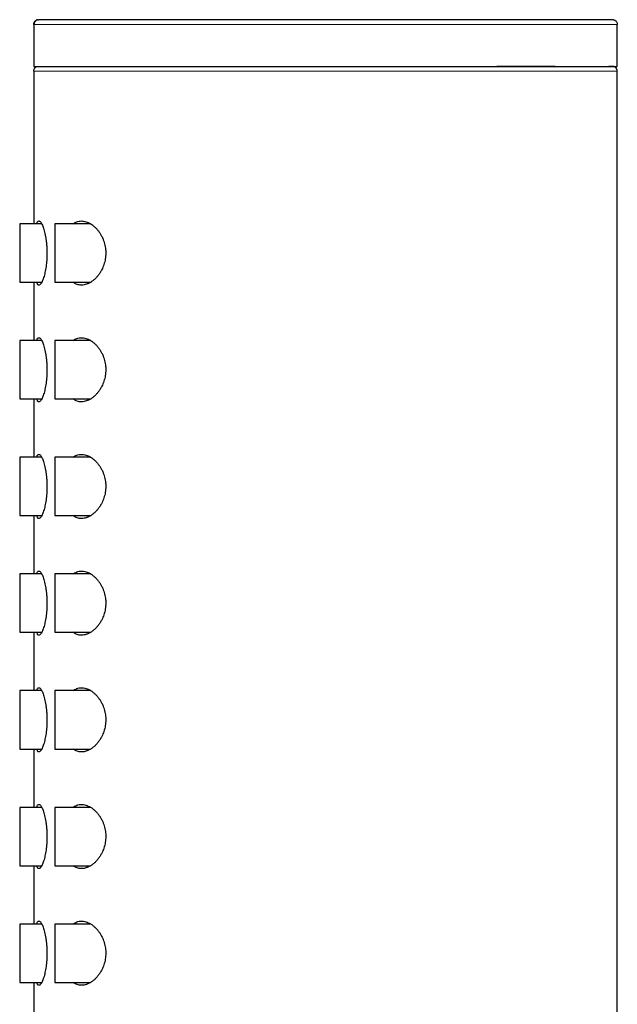
# Model space of a CAD drawing. Units: millimetres. Extents: x 8 to 887, y 12 to 1098.
# Drawn here: x 33 to 58, y 1056 to 1098 of the extents above; entities that cross this region are included whole.
import ezdxf

# ---------------------------------------------------------------- set-up
doc = ezdxf.new("R2010")
doc.units = ezdxf.units.MM

msp = doc.modelspace()

# ---------------------------------------------------------------- linework, layer by layer
at = {"color": 7, "linetype": 'Continuous', "lineweight": 30}
for p, q in [((33.232, 1097.808), (33.232, 1096.008)), ((33.388, 1098.003), (33.432, 1098.008)), ((58.088, 1098), (58.071, 1098.004)), ((58.232, 1096.008), (58.232, 1097.809)), ((33.232, 1096.008), (58.232, 1096.008)), ((33.232, 1095.808), (33.232, 1089.258)), ((33.433, 1096.007), (33.432, 1096.007)), ((58.232, 914.208), (58.232, 1095.809)), ((33.578, 1089.258), (32.632, 1089.258)), ((32.632, 1089.258), (32.632, 1086.758)), ((35.674, 1089.258), (34.132, 1089.258)), ((34.132, 1089.258), (34.132, 1086.758)), ((32.632, 1086.758), (33.577, 1086.758)), ((33.232, 1086.758), (33.232, 1084.258)), ((34.132, 1086.758), (35.672, 1086.758)), ((33.578, 1084.258), (32.632, 1084.258)), ((32.632, 1084.258), (32.632, 1083.008)), ((35.674, 1084.258), (34.132, 1084.258)), ((34.132, 1084.258), (34.132, 1083.008)), ((32.632, 1083.008), (32.632, 1081.758)), ((34.132, 1083.008), (34.132, 1081.758)), ((32.632, 1081.758), (33.577, 1081.758)), ((33.232, 1081.758), (33.232, 1079.258)), ((34.132, 1081.758), (35.672, 1081.758)), ((33.578, 1079.258), (32.632, 1079.258)), ((32.632, 1079.258), (32.632, 1076.758)), ((35.674, 1079.258), (34.132, 1079.258)), ((34.132, 1079.258), (34.132, 1078.008)), ((34.132, 1078.008), (34.132, 1076.758)), ((32.632, 1076.758), (33.577, 1076.758)), ((33.232, 1076.758), (33.232, 1074.258)), ((34.132, 1076.758), (35.672, 1076.758)), ((33.578, 1074.258), (32.632, 1074.258)), ((32.632, 1074.258), (32.632, 1071.758)), ((35.674, 1074.258), (34.132, 1074.258)), ((34.132, 1074.258), (34.132, 1073.008)), ((34.132, 1073.008), (34.132, 1071.758)), ((32.632, 1071.758), (33.577, 1071.758)), ((33.232, 1071.758), (33.232, 1069.258)), ((34.132, 1071.758), (35.672, 1071.758)), ((33.578, 1069.258), (32.632, 1069.258)), ((32.632, 1069.258), (32.632, 1066.758)), ((35.674, 1069.258), (34.132, 1069.258)), ((34.132, 1069.258), (34.132, 1068.008)), ((34.132, 1068.008), (34.132, 1066.758)), ((32.632, 1066.758), (33.577, 1066.758)), ((33.232, 1066.758), (33.232, 1064.258)), ((34.132, 1066.758), (35.672, 1066.758)), ((33.578, 1064.258), (32.632, 1064.258)), ((32.632, 1064.258), (32.632, 1061.758)), ((35.674, 1064.258), (34.132, 1064.258)), ((34.132, 1064.258), (34.132, 1063.008)), ((34.132, 1063.008), (34.132, 1061.758)), ((32.632, 1061.758), (33.577, 1061.758)), ((33.232, 1061.758), (33.232, 1059.258)), ((34.132, 1061.758), (35.672, 1061.758)), ((33.578, 1059.258), (32.632, 1059.258)), ((32.632, 1059.258), (32.632, 1056.758)), ((35.674, 1059.258), (34.132, 1059.258)), ((34.132, 1059.258), (34.132, 1056.758)), ((32.632, 1056.758), (33.577, 1056.758)), ((33.232, 1056.758), (33.232, 1054.258)), ((34.132, 1056.758), (35.672, 1056.758))]:
    msp.add_line(p, q, dxfattribs=at)
at = {"color": 8, "linetype": 'Continuous', "lineweight": 0}
for p, q in [((58.232, 1097.808), (58.231, 1097.808)), ((33.233, 1095.808), (33.232, 1095.808))]:
    msp.add_line(p, q, dxfattribs=at)
at = {"color": 7, "linetype": 'Continuous', "lineweight": 30}
for points, knots in [([(33.232, 1097.808), (33.234, 1097.828), (33.237, 1097.867), (33.263, 1097.921), (33.3, 1097.961), (33.335, 1097.986), (33.357, 1097.993), (33.364, 1097.995)], [0, 0, 0, 0, 0.2401, 0.47979, 0.718836, 0.907113, 1, 1, 1, 1]), ([(33.393, 1098.004), (33.389, 1098.003), (33.381, 1098.002), (33.369, 1097.997), (33.358, 1097.992), (33.348, 1097.986), (33.339, 1097.98), (33.331, 1097.974), (33.325, 1097.968), (33.318, 1097.963), (33.313, 1097.957), (33.308, 1097.952), (33.305, 1097.949), (33.301, 1097.945), (33.294, 1097.938), (33.283, 1097.924), (33.267, 1097.898), (33.251, 1097.859), (33.248, 1097.826), (33.247, 1097.808)], [0, 0, 0, 0, 0.171371, 0.321991, 0.451868, 0.561037, 0.649596, 0.694579, 0.731708, 0.761194, 0.783478, 0.792234, 0.7997, 0.806286, 0.814736, 0.837221, 0.875575, 0.929859, 1, 1, 1, 1]), ([(58.031, 1098.008), (58.028, 1098.008), (58.022, 1098.008), (57.991, 1098.008), (57.945, 1098.008), (57.883, 1098.008), (57.804, 1098.008), (57.712, 1098.008), (57.606, 1098.008), (57.488, 1098.008), (57.356, 1098.008), (57.211, 1098.008), (57.048, 1098.008), (56.868, 1098.008), (56.669, 1098.008), (56.457, 1098.008), (56.23, 1098.008), (55.988, 1098.008), (55.738, 1098.008), (55.48, 1098.008), (55.216, 1098.008), (54.941, 1098.008), (54.655, 1098.008), (54.352, 1098.008), (54.032, 1098.008), (53.695, 1098.008), (53.347, 1098.008), (52.99, 1098.008), (52.622, 1098.008), (52.252, 1098.008), (51.881, 1098.008), (51.511, 1098.008), (51.134, 1098.008), (50.75, 1098.008), (50.352, 1098.008), (49.94, 1098.008), (49.516, 1098.008), (49.086, 1098.008), (48.652, 1098.008), (48.213, 1098.008), (47.78, 1098.008), (47.352, 1098.008), (46.932, 1098.008), (46.51, 1098.008), (46.087, 1098.008), (45.654, 1098.008), (45.213, 1098.008), (44.765, 1098.008), (44.318, 1098.008), (43.873, 1098.008), (43.43, 1098.008), (42.999, 1098.008), (42.579, 1098.008), (42.172, 1098.008), (41.769, 1098.008), (41.37, 1098.008), (40.968, 1098.008), (40.565, 1098.008), (40.16, 1098.008), (39.764, 1098.008), (39.375, 1098.008), (38.995, 1098.008), (38.63, 1098.008), (38.282, 1098.008), (37.949, 1098.008), (37.626, 1098.008), (37.312, 1098.008), (37.002, 1098.008), (36.697, 1098.008), (36.398, 1098.008), (36.112, 1098.008), (35.839, 1098.008), (35.578, 1098.008), (35.336, 1098.008), (35.111, 1098.008), (34.904, 1098.008), (34.709, 1098.008), (34.528, 1098.008), (34.356, 1098.008), (34.195, 1098.008), (34.047, 1098.008), (33.914, 1098.008), (33.797, 1098.008), (33.696, 1098.008), (33.613, 1098.008), (33.546, 1098.008), (33.495, 1098.008), (33.459, 1098.008), (33.436, 1098.008), (33.433, 1098.008), (33.432, 1098.008)], [0, 0, 0, 0, 0.011687, 0.023348, 0.034997, 0.04665, 0.058323, 0.070018, 0.081021, 0.092008, 0.102991, 0.113984, 0.125, 0.13669, 0.148353, 0.160002, 0.171654, 0.183325, 0.19502, 0.206024, 0.217012, 0.227994, 0.238986, 0.25, 0.261688, 0.273349, 0.284998, 0.296651, 0.308323, 0.320018, 0.331021, 0.342008, 0.352992, 0.363985, 0.375001, 0.386692, 0.398355, 0.410004, 0.421657, 0.433327, 0.445022, 0.456026, 0.467013, 0.477995, 0.488987, 0.5, 0.511688, 0.523349, 0.534997, 0.54665, 0.558321, 0.570016, 0.581019, 0.592006, 0.60299, 0.613983, 0.624999, 0.63669, 0.648353, 0.660002, 0.671655, 0.683325, 0.69502, 0.706025, 0.717012, 0.727995, 0.738987, 0.75, 0.761689, 0.77335, 0.784999, 0.796651, 0.808323, 0.820018, 0.831021, 0.842008, 0.852992, 0.863985, 0.875, 0.886691, 0.898353, 0.910003, 0.921655, 0.933325, 0.945018, 0.95602, 0.967007, 0.97799, 0.988984, 1, 1, 1, 1]), ([(58.071, 1098.002), (58.077, 1098.002), (58.103, 1097.999), (58.144, 1097.976), (58.185, 1097.94), (58.213, 1097.898), (58.229, 1097.854), (58.231, 1097.824), (58.232, 1097.808)], [0, 0, 0, 0, 0.070695, 0.283908, 0.496548, 0.664028, 0.831968, 1, 1, 1, 1]), ([(33.232, 1095.808), (33.234, 1095.828), (33.237, 1095.867), (33.263, 1095.92), (33.3, 1095.961), (33.342, 1095.989), (33.38, 1096.003), (33.404, 1096.005), (33.413, 1096.006)], [0, 0, 0, 0, 0.199355, 0.398368, 0.596848, 0.753173, 0.90993, 1, 1, 1, 1]), ([(55.571, 1096.007), (55.509, 1096.007), (55.383, 1096.007), (55.185, 1096.007), (55.003, 1096.006), (54.839, 1096.005), (54.697, 1096.004), (54.558, 1096.003), (54.424, 1096.002), (54.312, 1096.001), (54.218, 1096.001), (54.143, 1096.001), (54.073, 1096.002), (54.004, 1096.003), (53.931, 1096.003), (53.835, 1096.004), (53.713, 1096.004), (53.56, 1096.004), (53.348, 1096.004), (53.183, 1096.004), (53.076, 1096.004)], [0, 0, 0, 0, 0.0858401, 0.1746835, 0.2671299, 0.3270987, 0.388513, 0.4490223, 0.5035095, 0.5517886, 0.5841612, 0.6129839, 0.6382612, 0.6630147, 0.6899809, 0.7191608, 0.7694889, 0.8252887, 0.8865642, 1, 1, 1, 1]), ([(58.228, 1095.808), (58.228, 1095.821), (58.226, 1095.845), (58.217, 1095.877), (58.205, 1095.903), (58.189, 1095.928), (58.172, 1095.948), (58.155, 1095.963), (58.143, 1095.972), (58.134, 1095.978), (58.127, 1095.982), (58.115, 1095.988), (58.103, 1095.993), (58.091, 1095.997), (58.08, 1096), (58.07, 1096.002), (58.06, 1096.003), (58.052, 1096.003), (58.041, 1096.004), (58.026, 1096.005), (58.005, 1096.006), (57.975, 1096.006), (57.942, 1096.007), (57.907, 1096.007), (57.882, 1096.007), (57.87, 1096.007)], [0, 0, 0, 0, 0.01895, 0.035493, 0.049597, 0.061271, 0.078058, 0.088871, 0.094601, 0.099662, 0.105625, 0.112988, 0.132846, 0.160278, 0.193692, 0.234391, 0.282449, 0.335145, 0.386888, 0.437518, 0.552463, 0.661253, 0.782762, 0.895601, 1, 1, 1, 1]), ([(33.36, 1089.258), (33.365, 1089.274), (33.377, 1089.311), (33.399, 1089.35), (33.425, 1089.377), (33.455, 1089.386), (33.486, 1089.377), (33.519, 1089.35), (33.553, 1089.305), (33.587, 1089.244), (33.622, 1089.166), (33.655, 1089.073), (33.687, 1088.965), (33.716, 1088.844), (33.742, 1088.713), (33.764, 1088.572), (33.781, 1088.425), (33.792, 1088.281), (33.799, 1088.141), (33.8, 1088.052), (33.8, 1088.008)], [0, 0, 0, 0, 0.042879, 0.098196, 0.155864, 0.213535, 0.271304, 0.329262, 0.387036, 0.444791, 0.502727, 0.560479, 0.618468, 0.676645, 0.734622, 0.791259, 0.848088, 0.904713, 0.952357, 1, 1, 1, 1]), ([(34.924, 1089.258), (34.945, 1089.274), (34.994, 1089.311), (35.078, 1089.35), (35.175, 1089.377), (35.273, 1089.386), (35.371, 1089.378), (35.469, 1089.356), (35.569, 1089.318), (35.667, 1089.266), (35.761, 1089.201), (35.851, 1089.124), (35.94, 1089.034), (36.022, 1088.932), (36.095, 1088.821), (36.16, 1088.704), (36.213, 1088.583), (36.254, 1088.462), (36.285, 1088.343), (36.305, 1088.227), (36.317, 1088.115), (36.319, 1088.044), (36.319, 1088.008)], [0, 0, 0, 0, 0.041366, 0.100747, 0.160295, 0.219704, 0.275068, 0.330433, 0.387552, 0.44467, 0.497806, 0.550938, 0.60586, 0.66077, 0.710228, 0.759803, 0.809205, 0.850037, 0.890978, 0.931776, 0.965889, 1, 1, 1, 1]), ([(33.8, 1088.008), (33.799, 1087.958), (33.798, 1087.858), (33.791, 1087.71), (33.778, 1087.566), (33.761, 1087.428), (33.741, 1087.297), (33.716, 1087.173), (33.689, 1087.059), (33.659, 1086.956), (33.627, 1086.864), (33.593, 1086.785), (33.559, 1086.722), (33.524, 1086.672), (33.489, 1086.641), (33.456, 1086.63), (33.426, 1086.639), (33.4, 1086.665), (33.377, 1086.704), (33.365, 1086.742), (33.36, 1086.758)], [0, 0, 0, 0, 0.05375, 0.107677, 0.161433, 0.215122, 0.26898, 0.32268, 0.377644, 0.432775, 0.487746, 0.544851, 0.602131, 0.659236, 0.722828, 0.786419, 0.842658, 0.899072, 0.955306, 1, 1, 1, 1]), ([(36.319, 1088.008), (36.318, 1087.965), (36.316, 1087.879), (36.3, 1087.753), (36.275, 1087.63), (36.241, 1087.512), (36.199, 1087.401), (36.145, 1087.284), (36.077, 1087.165), (35.994, 1087.048), (35.905, 1086.944), (35.811, 1086.855), (35.713, 1086.781), (35.609, 1086.718), (35.5, 1086.67), (35.387, 1086.64), (35.281, 1086.63), (35.182, 1086.638), (35.09, 1086.662), (35.003, 1086.7), (34.949, 1086.739), (34.924, 1086.758)], [0, 0, 0, 0, 0.041202, 0.082565, 0.12379, 0.164764, 0.205863, 0.246871, 0.302982, 0.359298, 0.415474, 0.47257, 0.529801, 0.586917, 0.651236, 0.715714, 0.780024, 0.835398, 0.890766, 0.948256, 1, 1, 1, 1]), ([(33.36, 1084.258), (33.365, 1084.274), (33.377, 1084.311), (33.399, 1084.35), (33.425, 1084.377), (33.455, 1084.386), (33.486, 1084.377), (33.519, 1084.35), (33.553, 1084.305), (33.587, 1084.244), (33.622, 1084.166), (33.655, 1084.073), (33.687, 1083.965), (33.716, 1083.844), (33.742, 1083.713), (33.764, 1083.572), (33.781, 1083.425), (33.792, 1083.281), (33.799, 1083.141), (33.8, 1083.052), (33.8, 1083.008)], [0, 0, 0, 0, 0.0428792, 0.098196, 0.1558645, 0.2135348, 0.2713044, 0.3292615, 0.3870359, 0.4447906, 0.5027272, 0.5604795, 0.6184679, 0.6766453, 0.7346222, 0.7912592, 0.8480876, 0.9047128, 0.9523567, 1, 1, 1, 1]), ([(34.924, 1084.258), (34.945, 1084.274), (34.994, 1084.311), (35.078, 1084.35), (35.175, 1084.377), (35.273, 1084.386), (35.371, 1084.378), (35.469, 1084.356), (35.569, 1084.318), (35.667, 1084.266), (35.761, 1084.201), (35.851, 1084.124), (35.94, 1084.034), (36.022, 1083.932), (36.095, 1083.821), (36.16, 1083.704), (36.213, 1083.583), (36.254, 1083.462), (36.285, 1083.343), (36.305, 1083.227), (36.317, 1083.115), (36.319, 1083.044), (36.319, 1083.008)], [0, 0, 0, 0, 0.041366, 0.100747, 0.160295, 0.219704, 0.275068, 0.330433, 0.387552, 0.44467, 0.497806, 0.550938, 0.60586, 0.66077, 0.710228, 0.759803, 0.809205, 0.850037, 0.890978, 0.931776, 0.965889, 1, 1, 1, 1]), ([(33.8, 1083.008), (33.799, 1082.958), (33.798, 1082.858), (33.791, 1082.71), (33.778, 1082.566), (33.761, 1082.428), (33.741, 1082.297), (33.716, 1082.173), (33.689, 1082.059), (33.659, 1081.956), (33.627, 1081.864), (33.593, 1081.785), (33.559, 1081.722), (33.524, 1081.672), (33.489, 1081.641), (33.456, 1081.63), (33.426, 1081.639), (33.4, 1081.665), (33.377, 1081.704), (33.365, 1081.742), (33.36, 1081.758)], [0, 0, 0, 0, 0.05375, 0.107677, 0.161433, 0.215122, 0.26898, 0.32268, 0.377644, 0.432775, 0.487746, 0.544851, 0.602131, 0.659236, 0.722828, 0.786419, 0.842658, 0.899072, 0.955306, 1, 1, 1, 1]), ([(36.319, 1083.008), (36.318, 1082.965), (36.316, 1082.879), (36.3, 1082.753), (36.275, 1082.63), (36.241, 1082.512), (36.199, 1082.401), (36.145, 1082.284), (36.077, 1082.165), (35.994, 1082.048), (35.905, 1081.944), (35.811, 1081.855), (35.713, 1081.781), (35.609, 1081.718), (35.5, 1081.67), (35.387, 1081.64), (35.281, 1081.63), (35.182, 1081.638), (35.09, 1081.662), (35.003, 1081.7), (34.949, 1081.739), (34.924, 1081.758)], [0, 0, 0, 0, 0.0412016, 0.0825655, 0.1237895, 0.1647639, 0.2058628, 0.2468712, 0.3029822, 0.3592978, 0.4154742, 0.47257, 0.5298005, 0.5869172, 0.6512356, 0.7157143, 0.7800244, 0.8353979, 0.8907662, 0.948256, 1, 1, 1, 1]), ([(33.36, 1079.258), (33.365, 1079.274), (33.377, 1079.311), (33.399, 1079.35), (33.425, 1079.377), (33.455, 1079.386), (33.486, 1079.377), (33.519, 1079.35), (33.553, 1079.305), (33.587, 1079.244), (33.622, 1079.166), (33.655, 1079.073), (33.687, 1078.965), (33.716, 1078.844), (33.742, 1078.713), (33.764, 1078.572), (33.781, 1078.425), (33.792, 1078.281), (33.799, 1078.141), (33.8, 1078.052), (33.8, 1078.008)], [0, 0, 0, 0, 0.042879, 0.098196, 0.155864, 0.213535, 0.271304, 0.329262, 0.387036, 0.444791, 0.502727, 0.560479, 0.618468, 0.676645, 0.734622, 0.791259, 0.848088, 0.904713, 0.952357, 1, 1, 1, 1]), ([(34.924, 1079.258), (34.945, 1079.274), (34.994, 1079.311), (35.078, 1079.35), (35.175, 1079.377), (35.273, 1079.386), (35.371, 1079.378), (35.469, 1079.356), (35.569, 1079.318), (35.667, 1079.266), (35.761, 1079.201), (35.851, 1079.124), (35.94, 1079.034), (36.022, 1078.932), (36.095, 1078.821), (36.16, 1078.704), (36.213, 1078.583), (36.254, 1078.462), (36.285, 1078.343), (36.305, 1078.227), (36.317, 1078.115), (36.319, 1078.044), (36.319, 1078.008)], [0, 0, 0, 0, 0.0413659, 0.100747, 0.1602949, 0.219704, 0.2750675, 0.3304335, 0.3875524, 0.4446703, 0.4978064, 0.5509381, 0.6058599, 0.6607702, 0.7102281, 0.7598028, 0.8092054, 0.850037, 0.8909781, 0.9317762, 0.965889, 1, 1, 1, 1]), ([(33.8, 1078.008), (33.799, 1077.958), (33.798, 1077.858), (33.791, 1077.71), (33.778, 1077.566), (33.761, 1077.428), (33.741, 1077.297), (33.716, 1077.173), (33.689, 1077.059), (33.659, 1076.956), (33.627, 1076.864), (33.593, 1076.785), (33.559, 1076.722), (33.524, 1076.672), (33.489, 1076.641), (33.456, 1076.63), (33.426, 1076.639), (33.4, 1076.665), (33.377, 1076.704), (33.365, 1076.742), (33.36, 1076.758)], [0, 0, 0, 0, 0.05375, 0.107677, 0.161433, 0.215122, 0.26898, 0.32268, 0.377644, 0.432775, 0.487746, 0.544851, 0.602131, 0.659236, 0.722828, 0.786419, 0.842658, 0.899072, 0.955306, 1, 1, 1, 1]), ([(36.319, 1078.008), (36.318, 1077.965), (36.316, 1077.879), (36.3, 1077.753), (36.275, 1077.63), (36.241, 1077.512), (36.199, 1077.401), (36.145, 1077.284), (36.077, 1077.165), (35.994, 1077.048), (35.905, 1076.944), (35.811, 1076.855), (35.713, 1076.781), (35.609, 1076.718), (35.5, 1076.67), (35.387, 1076.64), (35.281, 1076.63), (35.182, 1076.638), (35.09, 1076.662), (35.003, 1076.7), (34.949, 1076.739), (34.924, 1076.758)], [0, 0, 0, 0, 0.041202, 0.082565, 0.12379, 0.164764, 0.205863, 0.246871, 0.302982, 0.359298, 0.415474, 0.47257, 0.529801, 0.586917, 0.651236, 0.715714, 0.780024, 0.835398, 0.890766, 0.948256, 1, 1, 1, 1]), ([(33.36, 1074.258), (33.365, 1074.274), (33.377, 1074.311), (33.399, 1074.35), (33.425, 1074.377), (33.455, 1074.386), (33.486, 1074.377), (33.519, 1074.35), (33.553, 1074.305), (33.587, 1074.244), (33.622, 1074.166), (33.655, 1074.073), (33.687, 1073.965), (33.716, 1073.844), (33.742, 1073.713), (33.764, 1073.572), (33.781, 1073.425), (33.792, 1073.281), (33.799, 1073.141), (33.8, 1073.052), (33.8, 1073.008)], [0, 0, 0, 0, 0.042879, 0.098196, 0.155864, 0.213535, 0.271304, 0.329262, 0.387036, 0.444791, 0.502727, 0.560479, 0.618468, 0.676645, 0.734622, 0.791259, 0.848088, 0.904713, 0.952357, 1, 1, 1, 1]), ([(34.924, 1074.258), (34.945, 1074.274), (34.994, 1074.311), (35.078, 1074.35), (35.175, 1074.377), (35.273, 1074.386), (35.371, 1074.378), (35.469, 1074.356), (35.569, 1074.318), (35.667, 1074.266), (35.761, 1074.201), (35.851, 1074.124), (35.94, 1074.034), (36.022, 1073.932), (36.095, 1073.821), (36.16, 1073.704), (36.213, 1073.583), (36.254, 1073.462), (36.285, 1073.343), (36.305, 1073.227), (36.317, 1073.115), (36.319, 1073.044), (36.319, 1073.008)], [0, 0, 0, 0, 0.041366, 0.100747, 0.160295, 0.219704, 0.275068, 0.330433, 0.387552, 0.44467, 0.497806, 0.550938, 0.60586, 0.66077, 0.710228, 0.759803, 0.809205, 0.850037, 0.890978, 0.931776, 0.965889, 1, 1, 1, 1]), ([(33.8, 1073.008), (33.799, 1072.958), (33.798, 1072.858), (33.791, 1072.71), (33.778, 1072.566), (33.761, 1072.428), (33.741, 1072.297), (33.716, 1072.173), (33.689, 1072.059), (33.659, 1071.956), (33.627, 1071.864), (33.593, 1071.785), (33.559, 1071.722), (33.524, 1071.672), (33.489, 1071.641), (33.456, 1071.63), (33.426, 1071.639), (33.4, 1071.665), (33.377, 1071.704), (33.365, 1071.742), (33.36, 1071.758)], [0, 0, 0, 0, 0.05375, 0.107677, 0.161433, 0.215122, 0.26898, 0.32268, 0.377644, 0.432775, 0.487746, 0.544851, 0.602131, 0.659236, 0.722828, 0.786419, 0.842658, 0.899072, 0.955306, 1, 1, 1, 1]), ([(36.319, 1073.008), (36.318, 1072.965), (36.316, 1072.879), (36.3, 1072.753), (36.275, 1072.63), (36.241, 1072.512), (36.199, 1072.401), (36.145, 1072.284), (36.077, 1072.165), (35.994, 1072.048), (35.905, 1071.944), (35.811, 1071.855), (35.713, 1071.781), (35.609, 1071.718), (35.5, 1071.67), (35.387, 1071.64), (35.281, 1071.63), (35.182, 1071.638), (35.09, 1071.662), (35.003, 1071.7), (34.949, 1071.739), (34.924, 1071.758)], [0, 0, 0, 0, 0.041202, 0.082565, 0.12379, 0.164764, 0.205863, 0.246871, 0.302982, 0.359298, 0.415474, 0.47257, 0.529801, 0.586917, 0.651236, 0.715714, 0.780024, 0.835398, 0.890766, 0.948256, 1, 1, 1, 1]), ([(33.36, 1069.258), (33.365, 1069.274), (33.377, 1069.311), (33.399, 1069.35), (33.425, 1069.377), (33.455, 1069.386), (33.486, 1069.377), (33.519, 1069.35), (33.553, 1069.305), (33.587, 1069.244), (33.622, 1069.166), (33.655, 1069.073), (33.687, 1068.965), (33.716, 1068.844), (33.742, 1068.713), (33.764, 1068.572), (33.781, 1068.425), (33.792, 1068.281), (33.799, 1068.141), (33.8, 1068.052), (33.8, 1068.008)], [0, 0, 0, 0, 0.042879, 0.098196, 0.155864, 0.213535, 0.271304, 0.329262, 0.387036, 0.444791, 0.502727, 0.560479, 0.618468, 0.676645, 0.734622, 0.791259, 0.848088, 0.904713, 0.952357, 1, 1, 1, 1]), ([(34.924, 1069.258), (34.945, 1069.274), (34.994, 1069.311), (35.078, 1069.35), (35.175, 1069.377), (35.273, 1069.386), (35.371, 1069.378), (35.469, 1069.356), (35.569, 1069.318), (35.667, 1069.266), (35.761, 1069.201), (35.851, 1069.124), (35.94, 1069.034), (36.022, 1068.932), (36.095, 1068.821), (36.16, 1068.704), (36.213, 1068.583), (36.254, 1068.462), (36.285, 1068.343), (36.305, 1068.227), (36.317, 1068.115), (36.319, 1068.044), (36.319, 1068.008)], [0, 0, 0, 0, 0.041366, 0.100747, 0.160295, 0.219704, 0.275068, 0.330433, 0.387552, 0.44467, 0.497806, 0.550938, 0.60586, 0.66077, 0.710228, 0.759803, 0.809205, 0.850037, 0.890978, 0.931776, 0.965889, 1, 1, 1, 1]), ([(33.8, 1068.008), (33.799, 1067.958), (33.798, 1067.858), (33.791, 1067.71), (33.778, 1067.566), (33.761, 1067.428), (33.741, 1067.297), (33.716, 1067.173), (33.689, 1067.059), (33.659, 1066.956), (33.627, 1066.864), (33.593, 1066.785), (33.559, 1066.722), (33.524, 1066.672), (33.489, 1066.641), (33.456, 1066.63), (33.426, 1066.639), (33.4, 1066.665), (33.377, 1066.704), (33.365, 1066.742), (33.36, 1066.758)], [0, 0, 0, 0, 0.05375, 0.1076772, 0.1614325, 0.2151222, 0.26898, 0.32268, 0.3776444, 0.4327746, 0.4877463, 0.5448506, 0.6021315, 0.6592358, 0.7228283, 0.7864185, 0.842658, 0.8990724, 0.9553064, 1, 1, 1, 1]), ([(36.319, 1068.008), (36.318, 1067.965), (36.316, 1067.879), (36.3, 1067.753), (36.275, 1067.63), (36.241, 1067.512), (36.199, 1067.401), (36.145, 1067.284), (36.077, 1067.165), (35.994, 1067.048), (35.905, 1066.944), (35.811, 1066.855), (35.713, 1066.781), (35.609, 1066.718), (35.5, 1066.67), (35.387, 1066.64), (35.281, 1066.63), (35.182, 1066.638), (35.09, 1066.662), (35.003, 1066.7), (34.949, 1066.739), (34.924, 1066.758)], [0, 0, 0, 0, 0.041202, 0.082565, 0.12379, 0.164764, 0.205863, 0.246871, 0.302982, 0.359298, 0.415474, 0.47257, 0.529801, 0.586917, 0.651236, 0.715714, 0.780024, 0.835398, 0.890766, 0.948256, 1, 1, 1, 1]), ([(33.36, 1064.258), (33.365, 1064.274), (33.377, 1064.311), (33.399, 1064.35), (33.425, 1064.377), (33.455, 1064.386), (33.486, 1064.377), (33.519, 1064.35), (33.553, 1064.305), (33.587, 1064.244), (33.622, 1064.166), (33.655, 1064.073), (33.687, 1063.965), (33.716, 1063.844), (33.742, 1063.713), (33.764, 1063.572), (33.781, 1063.425), (33.792, 1063.281), (33.799, 1063.141), (33.8, 1063.052), (33.8, 1063.008)], [0, 0, 0, 0, 0.042879, 0.098196, 0.155864, 0.213535, 0.271304, 0.329262, 0.387036, 0.444791, 0.502727, 0.560479, 0.618468, 0.676645, 0.734622, 0.791259, 0.848088, 0.904713, 0.952357, 1, 1, 1, 1]), ([(34.924, 1064.258), (34.945, 1064.274), (34.994, 1064.311), (35.078, 1064.35), (35.175, 1064.377), (35.273, 1064.386), (35.371, 1064.378), (35.469, 1064.356), (35.569, 1064.318), (35.667, 1064.266), (35.761, 1064.201), (35.851, 1064.124), (35.94, 1064.034), (36.022, 1063.932), (36.095, 1063.821), (36.16, 1063.704), (36.213, 1063.583), (36.254, 1063.462), (36.285, 1063.343), (36.305, 1063.227), (36.317, 1063.115), (36.319, 1063.044), (36.319, 1063.008)], [0, 0, 0, 0, 0.041366, 0.100747, 0.160295, 0.219704, 0.275068, 0.330433, 0.387552, 0.44467, 0.497806, 0.550938, 0.60586, 0.66077, 0.710228, 0.759803, 0.809205, 0.850037, 0.890978, 0.931776, 0.965889, 1, 1, 1, 1]), ([(33.8, 1063.008), (33.799, 1062.958), (33.798, 1062.858), (33.791, 1062.71), (33.778, 1062.566), (33.761, 1062.428), (33.741, 1062.297), (33.716, 1062.173), (33.689, 1062.059), (33.659, 1061.956), (33.627, 1061.864), (33.593, 1061.785), (33.559, 1061.722), (33.524, 1061.672), (33.489, 1061.641), (33.456, 1061.63), (33.426, 1061.639), (33.4, 1061.665), (33.377, 1061.704), (33.365, 1061.742), (33.36, 1061.758)], [0, 0, 0, 0, 0.05375, 0.107677, 0.161433, 0.215122, 0.26898, 0.32268, 0.377644, 0.432775, 0.487746, 0.544851, 0.602131, 0.659236, 0.722828, 0.786419, 0.842658, 0.899072, 0.955306, 1, 1, 1, 1]), ([(36.319, 1063.008), (36.318, 1062.965), (36.316, 1062.879), (36.3, 1062.753), (36.275, 1062.63), (36.241, 1062.512), (36.199, 1062.401), (36.145, 1062.284), (36.077, 1062.165), (35.994, 1062.048), (35.905, 1061.944), (35.811, 1061.855), (35.713, 1061.781), (35.609, 1061.718), (35.5, 1061.67), (35.387, 1061.64), (35.281, 1061.63), (35.182, 1061.638), (35.09, 1061.662), (35.003, 1061.7), (34.949, 1061.739), (34.924, 1061.758)], [0, 0, 0, 0, 0.0412016, 0.0825655, 0.1237895, 0.1647639, 0.2058628, 0.2468712, 0.3029822, 0.3592978, 0.4154742, 0.47257, 0.5298005, 0.5869172, 0.6512356, 0.7157143, 0.7800244, 0.8353979, 0.8907662, 0.948256, 1, 1, 1, 1]), ([(33.36, 1059.258), (33.365, 1059.274), (33.377, 1059.311), (33.399, 1059.35), (33.425, 1059.377), (33.455, 1059.386), (33.486, 1059.377), (33.519, 1059.35), (33.553, 1059.305), (33.587, 1059.244), (33.622, 1059.166), (33.655, 1059.073), (33.687, 1058.965), (33.716, 1058.844), (33.742, 1058.713), (33.764, 1058.572), (33.781, 1058.425), (33.792, 1058.281), (33.799, 1058.141), (33.8, 1058.052), (33.8, 1058.008)], [0, 0, 0, 0, 0.042879, 0.098196, 0.155864, 0.213535, 0.271304, 0.329262, 0.387036, 0.444791, 0.502727, 0.560479, 0.618468, 0.676645, 0.734622, 0.791259, 0.848088, 0.904713, 0.952357, 1, 1, 1, 1]), ([(34.924, 1059.258), (34.945, 1059.274), (34.994, 1059.311), (35.078, 1059.35), (35.175, 1059.377), (35.273, 1059.386), (35.371, 1059.378), (35.469, 1059.356), (35.569, 1059.318), (35.667, 1059.266), (35.761, 1059.201), (35.851, 1059.124), (35.94, 1059.034), (36.022, 1058.932), (36.095, 1058.821), (36.16, 1058.704), (36.213, 1058.583), (36.254, 1058.462), (36.285, 1058.343), (36.305, 1058.227), (36.317, 1058.115), (36.319, 1058.044), (36.319, 1058.008)], [0, 0, 0, 0, 0.041366, 0.100747, 0.160295, 0.219704, 0.275068, 0.330433, 0.387552, 0.44467, 0.497806, 0.550938, 0.60586, 0.66077, 0.710228, 0.759803, 0.809205, 0.850037, 0.890978, 0.931776, 0.965889, 1, 1, 1, 1]), ([(33.8, 1058.008), (33.799, 1057.958), (33.798, 1057.858), (33.791, 1057.71), (33.778, 1057.566), (33.761, 1057.428), (33.741, 1057.297), (33.716, 1057.173), (33.689, 1057.059), (33.659, 1056.956), (33.627, 1056.864), (33.593, 1056.785), (33.559, 1056.722), (33.524, 1056.672), (33.489, 1056.641), (33.456, 1056.63), (33.426, 1056.639), (33.4, 1056.665), (33.377, 1056.704), (33.365, 1056.742), (33.36, 1056.758)], [0, 0, 0, 0, 0.05375, 0.107677, 0.161433, 0.215122, 0.26898, 0.32268, 0.377644, 0.432775, 0.487746, 0.544851, 0.602131, 0.659236, 0.722828, 0.786419, 0.842658, 0.899072, 0.955306, 1, 1, 1, 1]), ([(36.319, 1058.008), (36.318, 1057.965), (36.316, 1057.879), (36.3, 1057.753), (36.275, 1057.63), (36.241, 1057.512), (36.199, 1057.401), (36.145, 1057.284), (36.077, 1057.165), (35.994, 1057.048), (35.905, 1056.944), (35.811, 1056.855), (35.713, 1056.781), (35.609, 1056.718), (35.5, 1056.67), (35.387, 1056.64), (35.281, 1056.63), (35.182, 1056.638), (35.09, 1056.662), (35.003, 1056.7), (34.949, 1056.739), (34.924, 1056.758)], [0, 0, 0, 0, 0.041202, 0.082565, 0.12379, 0.164764, 0.205863, 0.246871, 0.302982, 0.359298, 0.415474, 0.47257, 0.529801, 0.586917, 0.651236, 0.715714, 0.780024, 0.835398, 0.890766, 0.948256, 1, 1, 1, 1])]:
    msp.add_open_spline(points, degree=3, knots=knots, dxfattribs=at)
at = {"color": 8, "linetype": 'Continuous', "lineweight": 0}
for points, knots in [([(58.231, 1097.808), (58.228, 1097.808), (58.221, 1097.808), (58.19, 1097.808), (58.144, 1097.808), (58.08, 1097.808), (58.001, 1097.808), (57.906, 1097.808), (57.799, 1097.808), (57.679, 1097.808), (57.545, 1097.808), (57.397, 1097.808), (57.232, 1097.808), (57.049, 1097.808), (56.848, 1097.808), (56.631, 1097.808), (56.4, 1097.808), (56.155, 1097.808), (55.901, 1097.808), (55.639, 1097.808), (55.371, 1097.808), (55.091, 1097.808), (54.8, 1097.808), (54.492, 1097.808), (54.167, 1097.808), (53.824, 1097.808), (53.471, 1097.808), (53.107, 1097.808), (52.734, 1097.808), (52.358, 1097.808), (51.981, 1097.808), (51.605, 1097.808), (51.221, 1097.808), (50.832, 1097.808), (50.427, 1097.808), (50.009, 1097.808), (49.578, 1097.808), (49.141, 1097.808), (48.699, 1097.808), (48.254, 1097.808), (47.814, 1097.808), (47.379, 1097.808), (46.952, 1097.808), (46.522, 1097.808), (46.092, 1097.808), (45.653, 1097.808), (45.206, 1097.808), (44.75, 1097.808), (44.295, 1097.808), (43.843, 1097.808), (43.393, 1097.808), (42.954, 1097.808), (42.528, 1097.808), (42.114, 1097.808), (41.704, 1097.808), (41.299, 1097.808), (40.891, 1097.808), (40.481, 1097.808), (40.07, 1097.808), (39.667, 1097.808), (39.272, 1097.808), (38.885, 1097.808), (38.515, 1097.808), (38.161, 1097.808), (37.823, 1097.808), (37.494, 1097.808), (37.175, 1097.808), (36.86, 1097.808), (36.551, 1097.808), (36.247, 1097.808), (35.956, 1097.808), (35.678, 1097.808), (35.413, 1097.808), (35.167, 1097.808), (34.939, 1097.808), (34.728, 1097.808), (34.53, 1097.808), (34.346, 1097.808), (34.171, 1097.808), (34.008, 1097.808), (33.857, 1097.808), (33.722, 1097.808), (33.603, 1097.808), (33.501, 1097.808), (33.416, 1097.808), (33.348, 1097.808), (33.296, 1097.808), (33.259, 1097.808), (33.236, 1097.808), (33.233, 1097.808), (33.232, 1097.808)], [0, 0, 0, 0, 0.011667, 0.023333, 0.035, 0.046667, 0.058333, 0.07, 0.081, 0.092, 0.103, 0.114, 0.125, 0.136667, 0.148333, 0.16, 0.171667, 0.183333, 0.195, 0.206, 0.217, 0.228, 0.239, 0.25, 0.261667, 0.273333, 0.285, 0.296667, 0.308333, 0.32, 0.331, 0.342, 0.353, 0.364, 0.375, 0.386667, 0.398333, 0.41, 0.421667, 0.433333, 0.445, 0.456, 0.467, 0.478, 0.489, 0.5, 0.511667, 0.523333, 0.535, 0.546667, 0.558333, 0.57, 0.581, 0.592, 0.603, 0.614, 0.625, 0.636667, 0.648333, 0.66, 0.671667, 0.683333, 0.695, 0.706, 0.717, 0.728, 0.739, 0.75, 0.761667, 0.773333, 0.785, 0.796667, 0.808333, 0.82, 0.831, 0.842, 0.853, 0.864, 0.875, 0.886667, 0.898333, 0.91, 0.921667, 0.933333, 0.945, 0.956, 0.967, 0.978, 0.989, 1, 1, 1, 1]), ([(58.231, 1097.808), (58.23, 1097.828), (58.226, 1097.867), (58.2, 1097.92), (58.163, 1097.961), (58.121, 1097.989), (58.077, 1098.005), (58.047, 1098.007), (58.031, 1098.008)], [0, 0, 0, 0, 0.186877, 0.373434, 0.55949, 0.706031, 0.852976, 1, 1, 1, 1]), ([(33.233, 1095.808), (33.235, 1095.828), (33.238, 1095.867), (33.264, 1095.92), (33.301, 1095.961), (33.343, 1095.989), (33.381, 1096.003), (33.405, 1096.005), (33.414, 1096.006)], [0, 0, 0, 0, 0.1993544, 0.398368, 0.5968471, 0.7531725, 0.9099289, 1, 1, 1, 1]), ([(58.226, 1095.808), (58.226, 1095.808), (58.223, 1095.808), (58.201, 1095.808), (58.16, 1095.808), (58.102, 1095.808), (58.027, 1095.808), (57.938, 1095.808), (57.835, 1095.808), (57.72, 1095.808), (57.591, 1095.808), (57.448, 1095.808), (57.287, 1095.808), (57.109, 1095.808), (56.912, 1095.808), (56.701, 1095.808), (56.474, 1095.808), (56.234, 1095.808), (55.984, 1095.808), (55.726, 1095.808), (55.462, 1095.808), (55.186, 1095.808), (54.899, 1095.808), (54.595, 1095.808), (54.274, 1095.808), (53.935, 1095.808), (53.585, 1095.808), (53.225, 1095.808), (52.855, 1095.808), (52.482, 1095.808), (52.108, 1095.808), (51.735, 1095.808), (51.354, 1095.808), (50.966, 1095.808), (50.564, 1095.808), (50.149, 1095.808), (49.719, 1095.808), (49.284, 1095.808), (48.844, 1095.808), (48.4, 1095.808), (47.961, 1095.808), (47.528, 1095.808), (47.101, 1095.808), (46.672, 1095.808), (46.243, 1095.808), (45.804, 1095.808), (45.356, 1095.808), (44.901, 1095.808), (44.446, 1095.808), (43.993, 1095.808), (43.542, 1095.808), (43.103, 1095.808), (42.676, 1095.808), (42.26, 1095.808), (41.849, 1095.808), (41.442, 1095.808), (41.033, 1095.808), (40.621, 1095.808), (40.208, 1095.808), (39.802, 1095.808), (39.405, 1095.808), (39.015, 1095.808), (38.642, 1095.808), (38.285, 1095.808), (37.944, 1095.808), (37.612, 1095.808), (37.29, 1095.808), (36.971, 1095.808), (36.657, 1095.808), (36.349, 1095.808), (36.054, 1095.808), (35.772, 1095.808), (35.503, 1095.808), (35.252, 1095.808), (35.019, 1095.808), (34.804, 1095.808), (34.601, 1095.808), (34.412, 1095.808), (34.232, 1095.808), (34.064, 1095.808), (33.908, 1095.808), (33.767, 1095.808), (33.643, 1095.808), (33.535, 1095.808), (33.444, 1095.808), (33.371, 1095.808), (33.314, 1095.808), (33.271, 1095.808), (33.243, 1095.808), (33.236, 1095.808), (33.233, 1095.808)], [0, 0, 0, 0, 0.003879, 0.015637, 0.027396, 0.039154, 0.050913, 0.062671, 0.073758, 0.084845, 0.095932, 0.107018, 0.118105, 0.129864, 0.141622, 0.153381, 0.165139, 0.176898, 0.188656, 0.199743, 0.21083, 0.221917, 0.233003, 0.24409, 0.255849, 0.267607, 0.279366, 0.291124, 0.302883, 0.314641, 0.325728, 0.336815, 0.347902, 0.358988, 0.370075, 0.381834, 0.393592, 0.405351, 0.417109, 0.428868, 0.440626, 0.451713, 0.4628, 0.473887, 0.484973, 0.49606, 0.507819, 0.519577, 0.531336, 0.543094, 0.554853, 0.566611, 0.577698, 0.588785, 0.599872, 0.610958, 0.622045, 0.633804, 0.645562, 0.657321, 0.669079, 0.680838, 0.692596, 0.703683, 0.71477, 0.725857, 0.736943, 0.74803, 0.759789, 0.771547, 0.783306, 0.795064, 0.806823, 0.818581, 0.829668, 0.840755, 0.851842, 0.862928, 0.874015, 0.885774, 0.897532, 0.909291, 0.921049, 0.932808, 0.944566, 0.955653, 0.96674, 0.977827, 0.988913, 1, 1, 1, 1])]:
    msp.add_open_spline(points, degree=3, knots=knots, dxfattribs=at)

doc.saveas('drawing.dxf')
